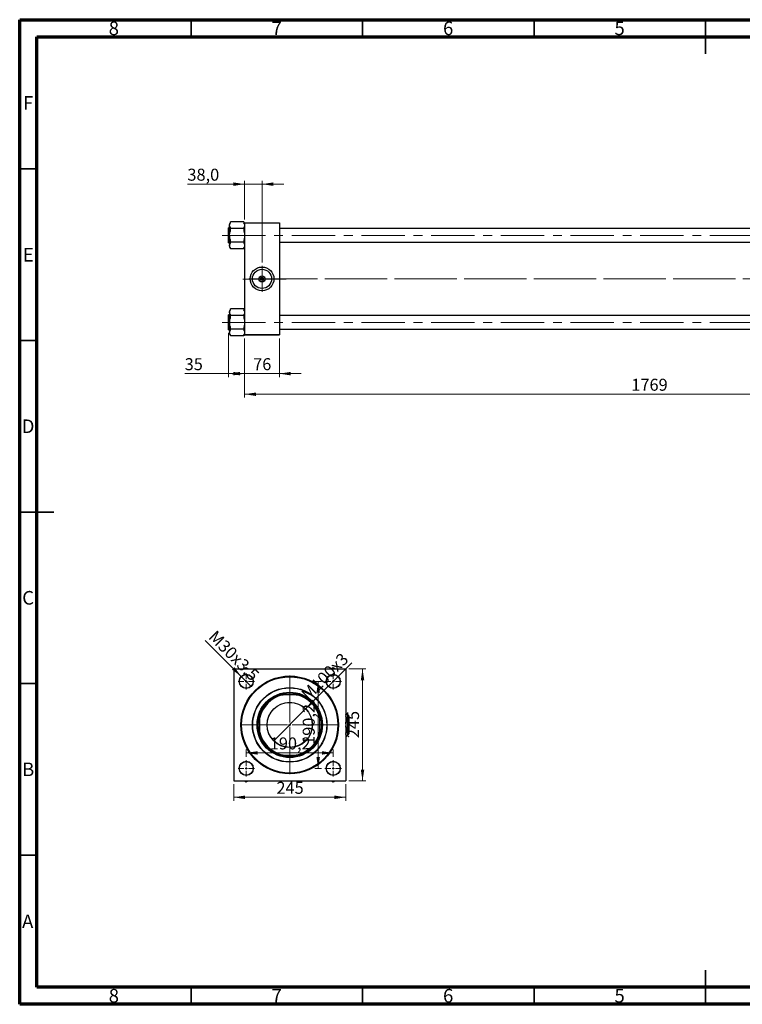
# Model space of a CAD drawing. Units: millimetres. Extents: x 15 to 441, y 5 to 292.
# Drawn here: x 15 to 226, y 5 to 292 of the extents above; entities that cross this region are included whole.
import ezdxf

# ---------------------------------------------------------------- set-up
doc = ezdxf.new("R2010")
doc.units = ezdxf.units.MM
doc.linetypes.add('CENTERX2', pattern=[20.32, 12.7, -2.54, 2.54, -2.54])
doc.styles.add('SLDTEXTSTYLE0', font='TXT', dxfattribs={"width": 0.75})
doc.dimstyles.new('SLDDIMSTYLE0', dxfattribs={"dimtxt": 3.5, "dimasz": 3.302, "dimexe": 0, "dimexo": 0.0625, "dimgap": 0.875, "dimtad": 1, "dimdec": 0, "dimlfac": 7.5, "dimrnd": 1e-09, "dimzin": 12, "dimdsep": 46, "dimtxsty": 'SLDTEXTSTYLE0', "dimsah": 1, "dimcen": 0.09, "dimadec": 0, "dimazin": 3, "dimtfac": 1, "dimtdec": 0, "dimtmove": 0, "dimatfit": 0, "dimfxl": 1, "dimfrac": 2, "dimtolj": 1, "dimtzin": 12, "dimarcsym": 0})
doc.dimstyles.new('SLDDIMSTYLE1', dxfattribs={"dimtxt": 3.5, "dimasz": 3.302, "dimexe": 0, "dimexo": 0.0625, "dimgap": 0.875, "dimtad": 1, "dimdec": 0, "dimlfac": 7.5, "dimrnd": 1e-09, "dimzin": 12, "dimdsep": 46, "dimtxsty": 'SLDTEXTSTYLE0', "dimsah": 1, "dimcen": 0.09, "dimadec": 0, "dimazin": 3, "dimtfac": 1, "dimtdec": 0, "dimtofl": 0, "dimtmove": 0, "dimatfit": 3, "dimfxl": 1, "dimfrac": 2, "dimtolj": 1, "dimtzin": 12, "dimarcsym": 0})
doc.dimstyles.new('SLDDIMSTYLE2', dxfattribs={"dimtxt": 3.5, "dimasz": 3.302, "dimexe": 0, "dimexo": 0.0625, "dimgap": 0.875, "dimtad": 1, "dimdec": 1, "dimlfac": 7.5, "dimrnd": 1e-09, "dimzin": 12, "dimdsep": 46, "dimtxsty": 'SLDTEXTSTYLE0', "dimsah": 1, "dimcen": 0.09, "dimadec": 0, "dimazin": 3, "dimtfac": 1, "dimtdec": 1, "dimtmove": 0, "dimatfit": 0, "dimfxl": 1, "dimfrac": 2, "dimtolj": 1, "dimtzin": 12, "dimarcsym": 0})
doc.dimstyles.new('SLDDIMSTYLE3', dxfattribs={"dimtxt": 3.5, "dimasz": 3.302, "dimexe": 0, "dimexo": 0.0625, "dimgap": 0.875, "dimtad": 1, "dimdec": 1, "dimlfac": 7.5, "dimrnd": 1e-09, "dimzin": 12, "dimdsep": 46, "dimtxsty": 'SLDTEXTSTYLE0', "dimblk1": 'NONE', "dimsah": 1, "dimcen": 0, "dimadec": 0, "dimazin": 3, "dimtfac": 1, "dimtdec": 1, "dimtmove": 0, "dimatfit": 3, "dimldrblk": 'NONE', "dimfxl": 1, "dimfrac": 2, "dimtolj": 1, "dimtzin": 12, "dimarcsym": 0})

# ---------------------------------------------------------------- blocks, each defined once
blk = doc.blocks.new('_D_2')
at = {"color": 7, "linetype": 'Continuous', "lineweight": 0}
for p, q in [((80.61, 199.11), (80.61, 181.83)), ((316.47, 199.11), (316.47, 181.83)), ((316.47, 182.83), (80.61, 182.83))]:
    blk.add_line(p, q, dxfattribs=at)
at = {"color": 7, "linetype": 'Continuous', "lineweight": 18}
for points in [[(80.61, 182.83), (83.91, 182.32), (83.91, 183.33)], [(316.47, 182.83), (313.17, 183.33), (313.17, 182.32)]]:
    blk.add_solid(points, dxfattribs=at)
at = {"color": 7, "linetype": 'Continuous', "lineweight": 18, "insert": (193.37, 187.34), "char_height": 3.5, "attachment_point": 1, "style": 'SLDTEXTSTYLE0'}
blk.add_mtext('1769', dxfattribs=at)
blk = doc.blocks.new('_D_3')
at = {"color": 7, "linetype": 'Continuous', "lineweight": 0}
for p, q in [((75.94, 200.6), (75.94, 187.83)), ((80.61, 199.11), (80.61, 187.83)), ((75.94, 188.83), (63.12, 188.83)), ((75.94, 188.83), (80.61, 188.83))]:
    blk.add_line(p, q, dxfattribs=at)
at = {"color": 7, "linetype": 'Continuous', "lineweight": 18}
for points in [[(75.94, 188.83), (79.24, 188.32), (79.24, 189.33)], [(80.61, 188.83), (77.3, 189.33), (77.3, 188.32)]]:
    blk.add_solid(points, dxfattribs=at)
at = {"color": 7, "linetype": 'Continuous', "lineweight": 18, "insert": (63.12, 193.34), "char_height": 3.5, "attachment_point": 1, "style": 'SLDTEXTSTYLE0'}
blk.add_mtext('35', dxfattribs=at)
blk = doc.blocks.new('_D_5')
at = {"color": 7, "linetype": 'Continuous', "lineweight": 0}
for p, q in [((80.61, 244.06), (63.91, 244.06)), ((80.61, 233.78), (80.61, 245.06)), ((85.67, 244.06), (80.61, 244.06)), ((85.67, 221.24), (85.67, 245.06)), ((85.67, 244.06), (92.02, 244.06))]:
    blk.add_line(p, q, dxfattribs=at)
at = {"color": 7, "linetype": 'Continuous', "lineweight": 18}
for points in [[(80.61, 244.06), (77.3, 244.57), (77.3, 243.55)], [(85.67, 244.06), (88.98, 243.55), (88.98, 244.57)]]:
    blk.add_solid(points, dxfattribs=at)
at = {"color": 7, "linetype": 'Continuous', "lineweight": 18, "insert": (63.91, 248.57), "char_height": 3.5, "attachment_point": 1, "style": 'SLDTEXTSTYLE0'}
blk.add_mtext('38,0', dxfattribs=at)
blk = doc.blocks.new('_D_8')
at = {"color": 7, "linetype": 'Continuous', "lineweight": 0}
for p, q in [((80.61, 199.11), (80.61, 187.83)), ((90.74, 199.11), (90.74, 187.83)), ((80.61, 188.83), (74.26, 188.83)), ((80.61, 188.83), (90.74, 188.83)), ((90.74, 188.83), (97.09, 188.83))]:
    blk.add_line(p, q, dxfattribs=at)
at = {"color": 7, "linetype": 'Continuous', "lineweight": 18}
for points in [[(80.61, 188.83), (77.3, 189.33), (77.3, 188.32)], [(90.74, 188.83), (94.04, 188.32), (94.04, 189.33)]]:
    blk.add_solid(points, dxfattribs=at)
at = {"color": 7, "linetype": 'Continuous', "lineweight": 18, "insert": (83.09, 193.34), "char_height": 3.5, "attachment_point": 1, "style": 'SLDTEXTSTYLE0'}
blk.add_mtext('76', dxfattribs=at)
blk = doc.blocks.new('SW_CENTERMARKSYMBOL_0')
at = {"color": 0, "linetype": 'Continuous', "lineweight": 18}
for p, q in [((0, 0.67), (0, 3.8)), ((-0.67, 0), (-3.8, 0)), ((0, 0), (-0.33, 0)), ((0, 0), (0, 0.33)), ((0, 0), (0, -0.33)), ((0, 0), (0.33, 0)), ((0.67, 0), (3.8, 0)), ((0, -0.67), (0, -3.8))]:
    blk.add_line(p, q, dxfattribs=at)
blk = doc.blocks.new('_D_9')
at = {"color": 7, "linetype": 'Continuous', "lineweight": 0}
for q in [(111.88, 104.57), (89.11, 81.8)]:
    blk.add_line((98.39, 91.09), q, dxfattribs=at)
at = {"color": 7, "linetype": 'Continuous', "lineweight": 18}
blk.add_solid([(98.39, 91.09), (101.09, 93.06), (100.37, 93.78)], dxfattribs=at)
at = {"color": 7, "linetype": 'Continuous', "lineweight": 18, "insert": (96.78, 95.81), "char_height": 3.5, "attachment_point": 1, "rotation": 45, "style": 'SLDTEXTSTYLE0'}
blk.add_mtext('M100x3', dxfattribs=at)
blk = doc.blocks.new('_None')
blk = doc.blocks.new('_D_10')
at = {"color": 7, "linetype": 'Continuous', "lineweight": 0}
for q in [(69.12, 111.08), (82.53, 97.66)]:
    blk.add_line((79.61, 100.58), q, dxfattribs=at)
at = {"color": 7, "linetype": 'Continuous', "lineweight": 18}
blk.add_solid([(79.61, 100.58), (77.63, 103.28), (76.91, 102.56)], dxfattribs=at)
at = {"color": 7, "linetype": 'Continuous', "lineweight": 18, "insert": (72.31, 114.27), "char_height": 3.5, "attachment_point": 1, "rotation": 315, "style": 'SLDTEXTSTYLE0'}
blk.add_mtext('M30x3.5', dxfattribs=at)
blk = doc.blocks.new('_D_11')
at = {"color": 7, "linetype": 'Continuous', "lineweight": 0}
for p, q in [((103.03, 99.12), (101.05, 99.12)), ((102.05, 73.76), (102.05, 99.12)), ((103.03, 73.76), (101.05, 73.76))]:
    blk.add_line(p, q, dxfattribs=at)
at = {"color": 7, "linetype": 'Continuous', "lineweight": 18}
for points in [[(102.05, 99.12), (101.54, 95.82), (102.56, 95.82)], [(102.05, 73.76), (102.56, 77.07), (101.54, 77.07)]]:
    blk.add_solid(points, dxfattribs=at)
at = {"color": 7, "linetype": 'Continuous', "lineweight": 18, "insert": (97.54, 80.62), "char_height": 3.5, "attachment_point": 1, "rotation": 90, "style": 'SLDTEXTSTYLE0'}
blk.add_mtext('190,2', dxfattribs=at)
blk = doc.blocks.new('_D_12')
at = {"color": 7, "linetype": 'Continuous', "lineweight": 0}
for p, q in [((111.02, 102.78), (115.98, 102.78)), ((114.98, 70.11), (114.98, 102.78)), ((111.02, 70.11), (115.98, 70.11))]:
    blk.add_line(p, q, dxfattribs=at)
at = {"color": 7, "linetype": 'Continuous', "lineweight": 18}
for points in [[(114.98, 102.78), (114.48, 99.47), (115.49, 99.47)], [(114.98, 70.11), (115.49, 73.41), (114.48, 73.41)]]:
    blk.add_solid(points, dxfattribs=at)
at = {"color": 7, "linetype": 'Continuous', "lineweight": 18, "insert": (110.47, 82.56), "char_height": 3.5, "attachment_point": 1, "rotation": 90, "style": 'SLDTEXTSTYLE0'}
blk.add_mtext('245', dxfattribs=at)
blk = doc.blocks.new('_D_13')
at = {"color": 7, "linetype": 'Continuous', "lineweight": 0}
for p, q in [((81.07, 77.16), (81.07, 79.28)), ((81.07, 78.28), (106.43, 78.28)), ((106.43, 77.16), (106.43, 79.28))]:
    blk.add_line(p, q, dxfattribs=at)
at = {"color": 7, "linetype": 'Continuous', "lineweight": 18}
for points in [[(81.07, 78.28), (84.37, 77.77), (84.37, 78.78)], [(106.43, 78.28), (103.13, 78.78), (103.13, 77.77)]]:
    blk.add_solid(points, dxfattribs=at)
at = {"color": 7, "linetype": 'Continuous', "lineweight": 18, "insert": (87.93, 82.79), "char_height": 3.5, "attachment_point": 1, "style": 'SLDTEXTSTYLE0'}
blk.add_mtext('190,2', dxfattribs=at)
blk = doc.blocks.new('_D_14')
at = {"color": 7, "linetype": 'Continuous', "lineweight": 0}
for p, q in [((77.42, 69.18), (77.42, 64.34)), ((110.08, 69.18), (110.08, 64.34)), ((77.42, 65.34), (110.08, 65.34))]:
    blk.add_line(p, q, dxfattribs=at)
at = {"color": 7, "linetype": 'Continuous', "lineweight": 18}
for points in [[(77.42, 65.34), (80.72, 64.83), (80.72, 65.85)], [(110.08, 65.34), (106.78, 65.85), (106.78, 64.83)]]:
    blk.add_solid(points, dxfattribs=at)
at = {"color": 7, "linetype": 'Continuous', "lineweight": 18, "insert": (89.87, 69.85), "char_height": 3.5, "attachment_point": 1, "style": 'SLDTEXTSTYLE0'}
blk.add_mtext('245', dxfattribs=at)
blk = doc.blocks.new('SW_CENTERMARKSYMBOL_2')
at = {"color": 0, "linetype": 'Continuous', "lineweight": 18}
for p, q in [((-0.67, 0), (-2.4, 0)), ((0, 0), (-0.33, 0)), ((0, 0.67), (0, 2.4)), ((0, 0), (0, 0.33)), ((0, 0), (0, -0.33)), ((0, 0), (0.33, 0)), ((0.67, 0), (2.4, 0)), ((0, -0.67), (0, -2.4))]:
    blk.add_line(p, q, dxfattribs=at)
blk = doc.blocks.new('SW_CENTERMARKSYMBOL_3')
at = {"color": 0, "linetype": 'Continuous', "lineweight": 18}
for p, q in [((-0.67, 0), (-2.4, 0)), ((0, 0), (-0.33, 0)), ((0, 0.67), (0, 2.4)), ((0, 0), (0, 0.33)), ((0, 0), (0, -0.33)), ((0, 0), (0.33, 0)), ((0.67, 0), (2.4, 0)), ((0, -0.67), (0, -2.4))]:
    blk.add_line(p, q, dxfattribs=at)
blk = doc.blocks.new('SW_CENTERMARKSYMBOL_4')
at = {"color": 0, "linetype": 'Continuous', "lineweight": 18}
for p, q in [((-0.67, 0), (-2.4, 0)), ((0, 0), (-0.33, 0)), ((0, 0.67), (0, 2.4)), ((0, 0), (0, 0.33)), ((0, 0), (0, -0.33)), ((0, 0), (0.33, 0)), ((0.67, 0), (2.4, 0)), ((0, -0.67), (0, -2.4))]:
    blk.add_line(p, q, dxfattribs=at)
blk = doc.blocks.new('SW_CENTERMARKSYMBOL_5')
at = {"color": 0, "linetype": 'Continuous', "lineweight": 18}
for p, q in [((-0.67, 0), (-2.4, 0)), ((0, 0), (-0.33, 0)), ((0, 0.67), (0, 2.4)), ((0, 0), (0, 0.33)), ((0, 0), (0, -0.33)), ((0, 0), (0.33, 0)), ((0.67, 0), (2.4, 0)), ((0, -0.67), (0, -2.4))]:
    blk.add_line(p, q, dxfattribs=at)
blk = doc.blocks.new('SW_CENTERMARKSYMBOL_6')
at = {"color": 0, "linetype": 'Continuous', "lineweight": 18}
for p, q in [((0, 0.67), (0, 14.37)), ((-0.67, 0), (-14.37, 0)), ((0, 0), (-0.33, 0)), ((0, 0), (0, 0.33)), ((0, 0), (0, -0.33)), ((0, 0), (0.33, 0)), ((0.67, 0), (14.37, 0)), ((0, -0.67), (0, -14.37))]:
    blk.add_line(p, q, dxfattribs=at)

msp = doc.modelspace()

# ---------------------------------------------------------------- linework, layer by layer
at = {"color": 7, "linetype": 'Continuous', "lineweight": 70}
for p, q in [((15, 5), (15, 292)), ((15, 292), (415, 292)), ((20, 10), (20, 287)), ((20, 287), (410, 287)), ((410, 10), (20, 10)), ((415, 5), (15, 5))]:
    msp.add_line(p, q, dxfattribs=at)
at = {"color": 7, "linetype": 'Continuous', "lineweight": 35}
for p, q in [((65, 287), (65, 292)), ((115, 287), (115, 292)), ((165, 287), (165, 292)), ((215, 292), (215, 282)), ((215, 287), (215, 292)), ((20, 248.5), (15, 248.5)), ((20, 198.5), (15, 198.5)), ((15, 148.5), (25, 148.5)), ((20, 148.5), (15, 148.5)), ((20, 98.5), (15, 98.5)), ((20, 48.5), (15, 48.5)), ((215, 5), (215, 15)), ((65, 10), (65, 5)), ((115, 10), (115, 5)), ((165, 10), (165, 5)), ((215, 10), (215, 5))]:
    msp.add_line(p, q, dxfattribs=at)
at = {"color": 7, "linetype": 'Continuous', "lineweight": 25}
for p, q in [((76.473, 232.81), (76.207, 232.544)), ((76.207, 232.544), (76.207, 232.085)), ((76.473, 232.774), (76.473, 233.073)), ((80.34, 233.073), (76.473, 233.073)), ((80.34, 233.073), (80.34, 232.774)), ((80.607, 232.544), (80.34, 232.81)), ((80.607, 232.777), (90.74, 232.777)), ((80.607, 232.71), (80.607, 232.777)), ((90.74, 232.71), (80.607, 232.71)), ((80.607, 232.71), (80.607, 200.177)), ((90.74, 232.777), (90.74, 232.71)), ((90.74, 232.71), (90.74, 200.177)), ((75.94, 228.043), (75.94, 231.283)), ((76.207, 231.323), (75.98, 231.323)), ((76.207, 229.123), (76.207, 232.085)), ((76.473, 231.098), (76.473, 231.397)), ((76.473, 230.5), (76.473, 231.098)), ((80.34, 231.098), (76.473, 231.098)), ((80.34, 231.397), (80.34, 231.098)), ((80.34, 231.098), (80.34, 230.5)), ((303.007, 231.123), (90.74, 231.123)), ((75.94, 226.963), (75.94, 228.043)), ((75.98, 226.923), (76.207, 226.923)), ((76.207, 229.123), (76.207, 226.161)), ((76.473, 227.149), (76.473, 227.747)), ((80.34, 227.149), (76.473, 227.149)), ((76.473, 226.85), (76.473, 227.149)), ((80.34, 227.747), (80.34, 227.149)), ((80.34, 227.149), (80.34, 226.85)), ((90.74, 227.123), (303.007, 227.123)), ((76.207, 226.161), (76.207, 225.703)), ((76.207, 225.703), (76.473, 225.436)), ((76.473, 225.174), (76.473, 225.473)), ((80.34, 225.174), (76.473, 225.174)), ((80.34, 225.436), (80.607, 225.703)), ((80.34, 225.473), (80.34, 225.174)), ((76.473, 207.45), (76.207, 207.184)), ((76.207, 207.184), (76.207, 206.725)), ((76.207, 206.725), (76.207, 203.763)), ((76.473, 207.414), (76.473, 207.713)), ((80.34, 207.713), (76.473, 207.713)), ((80.34, 207.713), (80.34, 207.414)), ((80.607, 207.184), (80.34, 207.45)), ((75.94, 201.603), (75.94, 205.923)), ((76.207, 205.963), (75.98, 205.963)), ((76.473, 205.738), (76.473, 206.037)), ((76.473, 205.14), (76.473, 205.738)), ((80.34, 205.738), (76.473, 205.738)), ((80.34, 206.037), (80.34, 205.738)), ((80.34, 205.738), (80.34, 205.14)), ((303.007, 205.763), (90.74, 205.763)), ((75.98, 201.563), (76.207, 201.563)), ((76.207, 203.763), (76.207, 200.801)), ((76.473, 201.789), (76.473, 202.387)), ((80.34, 201.789), (76.473, 201.789)), ((76.473, 201.49), (76.473, 201.789)), ((80.34, 202.387), (80.34, 201.789)), ((80.34, 201.789), (80.34, 201.49)), ((90.74, 201.763), (303.007, 201.763)), ((76.207, 200.343), (76.207, 200.801)), ((76.207, 200.343), (76.473, 200.076)), ((76.473, 199.814), (76.473, 200.113)), ((80.34, 199.814), (76.473, 199.814)), ((80.34, 200.076), (80.607, 200.343)), ((80.34, 200.113), (80.34, 199.814)), ((80.607, 200.177), (90.74, 200.177)), ((80.607, 200.11), (80.607, 200.177)), ((90.74, 200.11), (80.607, 200.11)), ((90.74, 200.177), (90.74, 200.11)), ((77.484, 102.777), (77.417, 102.71)), ((77.417, 102.71), (77.417, 70.177)), ((77.484, 102.777), (110.017, 102.777)), ((81.07, 103.073), (80.558, 102.777)), ((81.583, 102.777), (81.07, 103.073)), ((106.43, 103.073), (105.918, 102.777)), ((106.943, 102.777), (106.43, 103.073)), ((110.084, 102.71), (110.017, 102.777)), ((110.084, 102.71), (110.084, 70.177)), ((90.847, 95.243), (91.568, 95.243)), ((91.568, 95.243), (91.864, 95.243)), ((95.637, 95.243), (91.864, 95.243)), ((95.637, 95.243), (95.933, 95.243)), ((95.933, 95.243), (96.654, 95.243)), ((84.95, 88.626), (84.95, 89.347)), ((102.55, 89.347), (102.55, 88.626)), ((110.344, 89.797), (110.084, 89.537)), ((110.63, 89.51), (110.344, 89.797)), ((110.344, 89.797), (110.344, 89.777)), ((110.63, 89.51), (110.63, 89.099)), ((110.95, 89.043), (110.63, 89.363)), ((110.63, 89.099), (110.63, 86.443)), ((110.95, 89.043), (110.95, 88.695)), ((84.95, 88.33), (84.95, 88.626)), ((84.95, 88.33), (84.95, 84.557)), ((102.55, 88.626), (102.55, 88.33)), ((102.55, 84.557), (102.55, 88.33)), ((110.344, 88.421), (110.344, 87.8)), ((110.63, 86.443), (110.63, 83.788)), ((111.017, 88.777), (110.95, 88.843)), ((110.95, 88.695), (110.95, 86.443)), ((111.017, 86.51), (110.95, 86.51)), ((110.95, 86.443), (110.95, 84.192)), ((110.95, 86.377), (111.017, 86.377)), ((111.017, 88.777), (111.017, 86.51)), ((111.017, 86.377), (111.017, 84.11)), ((84.95, 84.261), (84.95, 84.557)), ((84.95, 83.54), (84.95, 84.261)), ((102.55, 84.557), (102.55, 84.261)), ((102.55, 84.261), (102.55, 83.54)), ((110.084, 83.35), (110.344, 83.09)), ((110.344, 85.087), (110.344, 84.466)), ((110.344, 83.09), (110.63, 83.377)), ((110.63, 83.523), (110.95, 83.843)), ((110.63, 83.788), (110.63, 83.377)), ((110.95, 84.192), (110.95, 83.843)), ((110.95, 84.043), (111.017, 84.11)), ((110.344, 83.109), (110.344, 83.09)), ((91.568, 77.643), (90.847, 77.643)), ((91.864, 77.643), (91.568, 77.643)), ((91.864, 77.643), (95.637, 77.643)), ((95.933, 77.643), (95.637, 77.643)), ((96.654, 77.643), (95.933, 77.643)), ((77.417, 70.177), (77.484, 70.11)), ((77.484, 70.11), (110.017, 70.11)), ((80.558, 70.11), (81.07, 69.814)), ((81.07, 69.814), (81.583, 70.11)), ((105.918, 70.11), (106.43, 69.814)), ((106.43, 69.814), (106.943, 70.11)), ((110.017, 70.11), (110.084, 70.177))]:
    msp.add_line(p, q, dxfattribs=at)
at = {"color": 8, "linetype": 'Continuous', "lineweight": 25}
for p, q in [((75.98, 231.323), (75.98, 228.023)), ((75.98, 228.023), (75.98, 226.923)), ((75.98, 205.963), (75.98, 201.563))]:
    msp.add_line(p, q, dxfattribs=at)
at = {"color": 7, "linetype": 'CENTERX2', "lineweight": 18}
for p, q in [((74.007, 229.123), (307.073, 229.123)), ((92.74, 216.41), (78.607, 216.41)), ((88.74, 216.443), (305.007, 216.443)), ((320.273, 216.443), (101.007, 216.443)), ((74.007, 203.763), (307.073, 203.763))]:
    msp.add_line(p, q, dxfattribs=at)
at = {"color": 7, "linetype": 'Continuous', "lineweight": 25}
for centre, radius in [((85.673, 216.443), 3.467), ((85.673, 216.443), 2.795), ((85.673, 216.443), 0.885), ((85.673, 216.443), 0.467), ((81.07, 99.123), 2.067), ((81.07, 99.123), 2), ((93.75, 86.443), 14.233), ((93.75, 86.443), 14.033), ((106.43, 99.123), 2.067), ((106.43, 99.123), 2), ((93.75, 86.443), 10.867), ((93.75, 86.443), 10.8), ((93.75, 86.443), 9.533), ((93.75, 86.443), 9.333), ((93.75, 86.443), 6.607), ((93.75, 86.443), 6.567), ((81.07, 73.763), 2.067), ((81.07, 73.763), 2), ((106.43, 73.763), 2.067), ((106.43, 73.763), 2)]:
    msp.add_circle(centre, radius, dxfattribs=at)
for centre, radius, start, end in [((75.98, 231.283), 0.04, 90, 180), ((75.98, 226.963), 0.04, 180, 270), ((75.98, 205.923), 0.04, 90, 180), ((75.98, 201.603), 0.04, 180, 270), ((81.07, 99.123), 3.687, 81.92527, 98.07473), ((106.43, 99.123), 3.687, 81.92527, 98.07473), ((93.75, 86.443), 9.067, 103.93055, 166.06945), ((93.75, 86.443), 9, 102.10149, 167.89851), ((93.75, 86.443), 9.267, 71.73924, 108.26076), ((93.75, 86.443), 9, 12.10149, 77.89851), ((93.75, 86.443), 9.067, 13.93055, 76.06945), ((93.75, 86.443), 9.267, 161.73924, 198.26076), ((93.75, 86.443), 9.267, 341.73924, 18.26076), ((93.75, 86.443), 9, 192.10149, 257.89851), ((93.75, 86.443), 9.067, 193.93055, 256.06945), ((93.75, 86.443), 9, 282.10149, 347.89851), ((93.75, 86.443), 9.067, 283.93055, 346.06945), ((93.75, 86.443), 9.267, 251.73924, 288.26076), ((81.07, 73.763), 3.687, 261.92527, 278.07473), ((106.43, 73.763), 3.687, 261.92527, 278.07473)]:
    msp.add_arc(centre, radius, start, end, dxfattribs=at)
for points, knots in [([(76.207, 232.085), (76.207, 232.108), (76.211, 232.235), (76.271, 232.47), (76.405, 232.671), (76.473, 232.774)], [0, 0, 0, 0, 0.0957417, 0.5416701, 1, 1, 1, 1]), ([(80.34, 232.774), (80.351, 232.758), (80.437, 232.642), (80.569, 232.414), (80.594, 232.196), (80.607, 232.085)], [0, 0, 0, 0, 0.0703788, 0.5288905, 1, 1, 1, 1]), ([(76.473, 231.397), (76.462, 231.413), (76.377, 231.529), (76.244, 231.756), (76.219, 231.975), (76.207, 232.085)], [0, 0, 0, 0, 0.0703788, 0.5288905, 1, 1, 1, 1]), ([(76.207, 229.123), (76.219, 229.355), (76.246, 229.826), (76.397, 230.273), (76.473, 230.5)], [0, 0, 0, 0, 0.4912898, 1, 1, 1, 1]), ([(80.607, 232.085), (80.606, 232.063), (80.604, 231.988), (80.582, 231.861), (80.527, 231.705), (80.448, 231.549), (80.376, 231.448), (80.34, 231.397)], [0, 0, 0, 0, 0.0956726, 0.3178236, 0.5417023, 0.7702256, 1, 1, 1, 1]), ([(80.34, 230.5), (80.378, 230.393), (80.454, 230.177), (80.537, 229.842), (80.592, 229.496), (80.606, 229.255), (80.607, 229.13), (80.607, 229.123)], [0, 0, 0, 0, 0.24217667, 0.48572821, 0.73468476, 0.98604022, 1, 1, 1, 1]), ([(76.473, 227.747), (76.402, 227.964), (76.256, 228.404), (76.207, 228.875), (76.207, 229.117), (76.207, 229.123)], [0, 0, 0, 0, 0.485841, 0.9860266, 1, 1, 1, 1]), ([(76.207, 226.161), (76.219, 226.277), (76.246, 226.512), (76.397, 226.736), (76.473, 226.85)], [0, 0, 0, 0, 0.4912898, 1, 1, 1, 1]), ([(80.607, 229.123), (80.594, 228.892), (80.568, 228.421), (80.417, 227.974), (80.34, 227.747)], [0, 0, 0, 0, 0.4912898, 1, 1, 1, 1]), ([(80.34, 226.85), (80.412, 226.741), (80.558, 226.521), (80.606, 226.285), (80.607, 226.165), (80.607, 226.161)], [0, 0, 0, 0, 0.485841, 0.9860266, 1, 1, 1, 1]), ([(76.473, 225.473), (76.402, 225.581), (76.256, 225.802), (76.207, 226.037), (76.207, 226.158), (76.207, 226.161)], [0, 0, 0, 0, 0.485841, 0.9860266, 1, 1, 1, 1]), ([(80.607, 226.161), (80.594, 226.046), (80.568, 225.81), (80.417, 225.587), (80.34, 225.473)], [0, 0, 0, 0, 0.4912898, 1, 1, 1, 1]), ([(76.207, 206.725), (76.219, 206.841), (76.246, 207.076), (76.397, 207.3), (76.473, 207.414)], [0, 0, 0, 0, 0.4912898, 1, 1, 1, 1]), ([(76.473, 206.037), (76.402, 206.145), (76.256, 206.366), (76.207, 206.601), (76.207, 206.722), (76.207, 206.725)], [0, 0, 0, 0, 0.485841, 0.9860266, 1, 1, 1, 1]), ([(80.34, 207.414), (80.412, 207.305), (80.558, 207.085), (80.606, 206.849), (80.607, 206.729), (80.607, 206.725)], [0, 0, 0, 0, 0.48584097, 0.98602659, 1, 1, 1, 1]), ([(80.607, 206.725), (80.594, 206.61), (80.568, 206.374), (80.417, 206.151), (80.34, 206.037)], [0, 0, 0, 0, 0.4912898, 1, 1, 1, 1]), ([(76.207, 203.763), (76.219, 203.995), (76.246, 204.466), (76.397, 204.913), (76.473, 205.14)], [0, 0, 0, 0, 0.4912898, 1, 1, 1, 1]), ([(80.34, 205.14), (80.412, 204.923), (80.558, 204.483), (80.606, 204.011), (80.607, 203.77), (80.607, 203.763)], [0, 0, 0, 0, 0.485841, 0.9860266, 1, 1, 1, 1]), ([(76.473, 202.387), (76.402, 202.604), (76.256, 203.044), (76.207, 203.515), (76.207, 203.757), (76.207, 203.763)], [0, 0, 0, 0, 0.485841, 0.9860266, 1, 1, 1, 1]), ([(76.207, 200.801), (76.207, 200.824), (76.211, 200.951), (76.271, 201.186), (76.405, 201.387), (76.473, 201.49)], [0, 0, 0, 0, 0.09574166, 0.54167014, 1, 1, 1, 1]), ([(80.607, 203.763), (80.594, 203.532), (80.568, 203.061), (80.417, 202.614), (80.34, 202.387)], [0, 0, 0, 0, 0.4912898, 1, 1, 1, 1]), ([(80.34, 201.49), (80.351, 201.474), (80.437, 201.358), (80.569, 201.13), (80.594, 200.912), (80.607, 200.801)], [0, 0, 0, 0, 0.0703788, 0.5288905, 1, 1, 1, 1]), ([(76.473, 200.113), (76.462, 200.129), (76.377, 200.245), (76.244, 200.472), (76.219, 200.691), (76.207, 200.801)], [0, 0, 0, 0, 0.0703788, 0.5288905, 1, 1, 1, 1]), ([(80.607, 200.801), (80.606, 200.779), (80.604, 200.704), (80.582, 200.577), (80.527, 200.421), (80.448, 200.265), (80.376, 200.164), (80.34, 200.113)], [0, 0, 0, 0, 0.0956726, 0.3178236, 0.5417023, 0.7702256, 1, 1, 1, 1]), ([(110.084, 89.278), (110.086, 89.295), (110.098, 89.391), (110.184, 89.559), (110.291, 89.705), (110.344, 89.777)], [0, 0, 0, 0, 0.0994535, 0.5541739, 1, 1, 1, 1]), ([(110.344, 89.777), (110.41, 89.687), (110.544, 89.503), (110.622, 89.272), (110.629, 89.136), (110.63, 89.099)], [0, 0, 0, 0, 0.4154614, 0.8404116, 1, 1, 1, 1]), ([(110.63, 89.099), (110.623, 89.022), (110.609, 88.867), (110.506, 88.639), (110.397, 88.493), (110.344, 88.421)], [0, 0, 0, 0, 0.330932, 0.66877, 1, 1, 1, 1]), ([(110.63, 89.36), (110.708, 89.266), (110.864, 89.076), (110.945, 88.847), (110.949, 88.719), (110.95, 88.695)], [0, 0, 0, 0, 0.4407945, 0.8955762, 1, 1, 1, 1]), ([(110.344, 88.421), (110.275, 88.511), (110.149, 88.677), (110.104, 88.852), (110.084, 88.931)], [0, 0, 0, 0, 0.547904, 1, 1, 1, 1]), ([(110.084, 86.735), (110.099, 86.884), (110.135, 87.25), (110.266, 87.595), (110.344, 87.8)], [0, 0, 0, 0, 0.4066849, 1, 1, 1, 1]), ([(110.344, 85.087), (110.32, 85.149), (110.225, 85.394), (110.112, 85.754), (110.091, 86.059), (110.084, 86.169)], [0, 0, 0, 0, 0.1796344, 0.7056496, 1, 1, 1, 1]), ([(110.344, 87.8), (110.368, 87.738), (110.463, 87.493), (110.595, 87.043), (110.619, 86.645), (110.63, 86.443)], [0, 0, 0, 0, 0.1441151, 0.5661205, 1, 1, 1, 1]), ([(110.63, 86.443), (110.63, 86.407), (110.627, 86.16), (110.564, 85.695), (110.418, 85.292), (110.344, 85.087)], [0, 0, 0, 0, 0.0783699, 0.5314702, 1, 1, 1, 1]), ([(110.95, 88.695), (110.941, 88.614), (110.923, 88.449), (110.797, 88.226), (110.681, 88.09), (110.63, 88.03)], [0, 0, 0, 0, 0.3535476, 0.7180412, 1, 1, 1, 1]), ([(110.63, 87.772), (110.679, 87.657), (110.793, 87.391), (110.921, 86.946), (110.94, 86.612), (110.95, 86.443)], [0, 0, 0, 0, 0.27321228, 0.63164455, 1, 1, 1, 1]), ([(110.95, 86.443), (110.95, 86.41), (110.947, 86.197), (110.888, 85.798), (110.753, 85.392), (110.654, 85.168), (110.63, 85.114)], [0, 0, 0, 0, 0.0721858, 0.4654849, 0.8723482, 1, 1, 1, 1]), ([(110.084, 83.966), (110.086, 83.983), (110.098, 84.079), (110.184, 84.248), (110.291, 84.394), (110.344, 84.466)], [0, 0, 0, 0, 0.0994535, 0.5541739, 1, 1, 1, 1]), ([(110.344, 83.109), (110.275, 83.2), (110.149, 83.365), (110.104, 83.541), (110.084, 83.62)], [0, 0, 0, 0, 0.547904, 1, 1, 1, 1]), ([(110.344, 84.466), (110.41, 84.375), (110.544, 84.191), (110.622, 83.96), (110.629, 83.825), (110.63, 83.788)], [0, 0, 0, 0, 0.4154614, 0.8404116, 1, 1, 1, 1]), ([(110.63, 83.788), (110.623, 83.711), (110.609, 83.555), (110.506, 83.327), (110.397, 83.181), (110.344, 83.109)], [0, 0, 0, 0, 0.330932, 0.66877, 1, 1, 1, 1]), ([(110.63, 84.856), (110.708, 84.763), (110.864, 84.572), (110.945, 84.344), (110.949, 84.216), (110.95, 84.192)], [0, 0, 0, 0, 0.4407945, 0.8955762, 1, 1, 1, 1]), ([(110.95, 84.192), (110.941, 84.11), (110.923, 83.946), (110.797, 83.723), (110.681, 83.587), (110.63, 83.527)], [0, 0, 0, 0, 0.3535476, 0.7180412, 1, 1, 1, 1])]:
    msp.add_open_spline(points, degree=3, knots=knots, dxfattribs=at)

# ---------------------------------------------------------------- block references
at = {"color": 7, "linetype": 'Continuous', "lineweight": 0}
for name, p in [('SW_CENTERMARKSYMBOL_0', (85.673, 216.443)), ('SW_CENTERMARKSYMBOL_3', (81.07, 99.123)), ('SW_CENTERMARKSYMBOL_6', (93.75, 86.443)), ('SW_CENTERMARKSYMBOL_2', (106.43, 99.123)), ('SW_CENTERMARKSYMBOL_4', (81.07, 73.763)), ('SW_CENTERMARKSYMBOL_5', (106.43, 73.763))]:
    msp.add_blockref(name, p, dxfattribs=at)

# ---------------------------------------------------------------- texts
at = {"color": 7, "linetype": 'Continuous', "lineweight": 0, "char_height": 3.969, "attachment_point": 2, "style": 'SLDTEXTSTYLE0'}
for s, insert in [('8', (42.46, 291.474)), ('7', (89.96, 291.474)), ('6', (139.96, 291.474)), ('5', (189.96, 291.474)), ('F', (17.458, 269.724)), ('E', (17.508, 225.474)), ('D', (17.453, 175.474)), ('C', (17.459, 125.474)), ('B', (17.471, 75.474)), ('A', (17.34, 31.168)), ('8', (42.46, 9.474)), ('7', (89.96, 9.474)), ('6', (139.96, 9.474)), ('5', (189.96, 9.474))]:
    msp.add_mtext(s, dxfattribs=dict(at, insert=insert))

# ---------------------------------------------------------------- dimensions: what is measured, and where the dimension line sits
at = {"color": 7, "linetype": 'Continuous', "lineweight": 18}
for base, p1, p2, dimstyle, picture, middle in [((80.607, 244.06), (85.673, 220.243), (80.607, 232.777), 'SLDDIMSTYLE2', '_D_5', (68.438, 244.06)), ((80.607, 188.827), (75.94, 201.603), (80.607, 200.11), 'SLDDIMSTYLE1', '_D_3', (65.711, 188.827)), ((90.74, 188.827), (80.607, 200.11), (90.74, 200.11), 'SLDDIMSTYLE0', '_D_8', (85.673, 188.827)), ((80.607, 182.827), (316.473, 200.11), (80.607, 200.11), 'SLDDIMSTYLE1', '_D_2', (198.54, 182.827)), ((106.43, 78.276), (81.07, 76.163), (106.43, 76.163), 'SLDDIMSTYLE2', '_D_13', (93.75, 78.276)), ((110.084, 65.343), (77.417, 70.177), (110.084, 70.177), 'SLDDIMSTYLE1', '_D_14', (93.75, 65.343))]:
    dim = msp.add_linear_dim(base=base, p1=p1, p2=p2, dimstyle=dimstyle, dxfattribs=at)
    dim.commit()
    dim.dimension.update_dxf_attribs({"geometry": picture, "text_midpoint": middle, "dimtype": 160})
for p1, p2, text, picture, middle in [((82.532, 97.662), (79.609, 100.585), 'M30x3.5', '_D_10', (75.541, 104.653)), ((89.107, 81.8), (98.394, 91.087), 'M100x3', '_D_9', (106.066, 98.759))]:
    dim = msp.add_diameter_dim_2p(p1=p1, p2=p2, text=text, dimstyle='SLDDIMSTYLE3', override={"dimpost": '<>'}, dxfattribs=at)
    dim.commit()
    dim.dimension.update_dxf_attribs({"geometry": picture, "text_midpoint": middle, "dimtype": 163})
for base, p1, p2, dimstyle, picture, middle in [((114.984, 102.777), (110.017, 70.11), (110.017, 102.777), 'SLDDIMSTYLE1', '_D_12', (114.984, 86.443)), ((102.05, 99.123), (104.03, 73.763), (104.03, 99.123), 'SLDDIMSTYLE2', '_D_11', (102.05, 86.443))]:
    dim = msp.add_linear_dim(base=base, p1=p1, p2=p2, angle=90, dimstyle=dimstyle, dxfattribs=at)
    dim.commit()
    dim.dimension.update_dxf_attribs({"geometry": picture, "text_midpoint": middle, "dimtype": 160})

doc.saveas('drawing.dxf')
